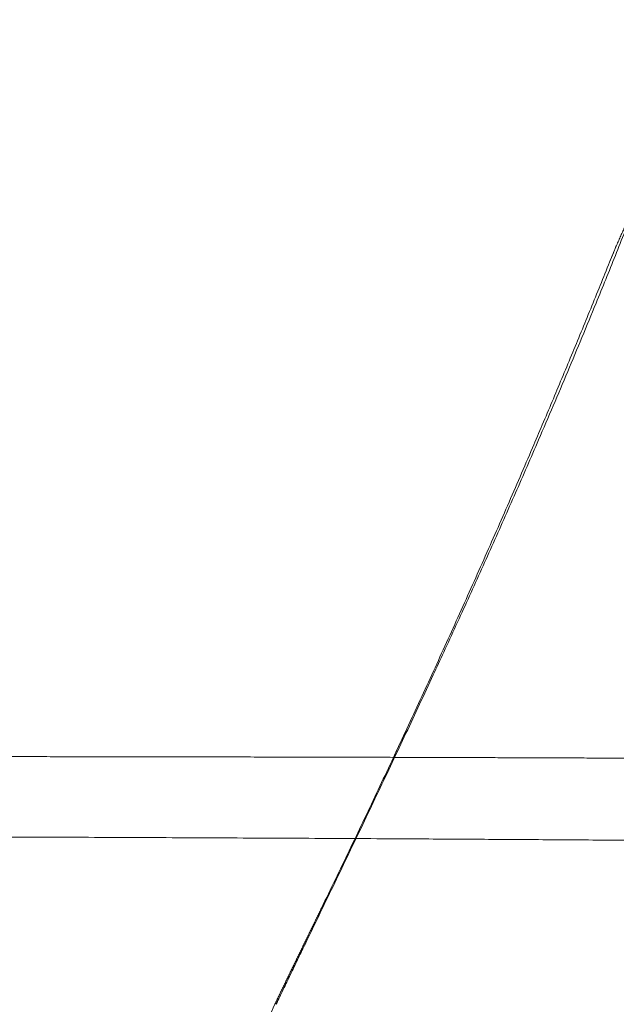
# Model space of a CAD drawing. Units: millimetres. Extents: x 0 to 17320, y 0 to 12230.
# Drawn here: x 6928 to 7095, y 9295 to 9571 of the extents above; entities that cross this region are included whole.
import ezdxf

# ---------------------------------------------------------------- set-up
doc = ezdxf.new("R2010")
doc.units = ezdxf.units.MM
doc.header["$LTSCALE"] = 12
doc.layers.add('110', color=7, linetype='Continuous')
doc.layers.add('112', color=7, linetype='Continuous')
doc.styles.get("Standard").update_dxf_attribs({"font": 'romans.shx', "height": 85})
doc.dimstyles.new('ISO-25', dxfattribs={"dimtxt": 2.5, "dimasz": 2.5, "dimexe": 1.25, "dimexo": 0.625, "dimtad": 1, "dimtxsty": 'Standard', "dimcen": 2.5, "dimadec": 0, "dimazin": 0, "dimtfac": 1, "dimtmove": 0, "dimatfit": 3, "dimfxl": 1, "dimarcsym": 0})

# ---------------------------------------------------------------- blocks, each defined once
blk = doc.blocks.new('F31_VKLA_S_IN2')
at = {"layer": '110', "linetype": 'Continuous', "lineweight": 18}
for points, knots in [([(2699.37, 783.13), (2704.59, 783.16), (2709.81, 783.2), (2715.03, 783.24), (2721.55, 783.28), (2728.08, 783.33), (2729.38, 783.34), (2739.82, 783.41), (2750.26, 783.48), (2759.4, 783.54), (2770.09, 783.6), (2780.79, 783.66), (2781.06, 783.67), (2795.81, 783.75), (2810.55, 783.83), (2823.73, 783.9), (2839.01, 783.98), (2854.28, 784.05), (2852.53, 784.04), (2867.87, 784.11), (2883.21, 784.17), (2896.46, 784.22), (2911.71, 784.28), (2926.96, 784.33), (2925.59, 784.32), (2940.87, 784.37), (2956.16, 784.42), (2969.44, 784.45), (2984.44, 784.49), (2999.44, 784.51), (2999.22, 784.51), (3022.17, 784.56), (3045.11, 784.59), (3066.35, 784.61), (3088.9, 784.62), (3111.46, 784.62), (3112.79, 784.62), (3144.36, 784.62), (3175.93, 784.59), (3206.18, 784.55), (3237.73, 784.49), (3269.27, 784.4), (3270.57, 784.4), (3295.1, 784.33), (3319.63, 784.24), (3342.86, 784.15), (3368.05, 784.04), (3393.24, 783.92), (3391.8, 783.93), (3415.28, 783.81), (3438.75, 783.69), (3460.26, 783.56), (3483.03, 783.42), (3505.8, 783.27), (3507.06, 783.26), (3524.45, 783.14), (3541.83, 783.02), (3557.96, 782.9), (3575.33, 782.76), (3592.69, 782.63), (3593.92, 782.62), (3607.2, 782.51), (3620.48, 782.4), (3632.53, 782.3), (3645.97, 782.18), (3659.41, 782.06), (3659.63, 782.06), (3666.83, 782), (3674.04, 781.93), (3679.84, 781.88), (3686.81, 781.81), (3693.78, 781.75), (3694.94, 781.74), (3701.91, 781.67), (3708.88, 781.61), (3714.68, 781.55), (3720.49, 781.5), (3726.3, 781.44)], [0, 0, 0, 0, 0, 0, 26.098595, 26.098595, 26.098595, 32.623244, 32.623244, 32.623244, 78.295785, 78.295785, 78.295785, 86.11244, 86.11244, 86.11244, 152.020531, 152.020531, 152.020531, 162.489117, 162.489117, 162.489117, 228.725771, 228.725771, 228.725771, 238.740384, 238.740384, 238.740384, 305.157101, 305.157101, 305.157101, 313.730796, 313.730796, 313.730796, 419.887791, 419.887791, 419.887791, 426.521625, 426.521625, 426.521625, 577.749855, 577.749855, 577.749855, 584.253066, 584.253066, 584.253066, 700.401708, 700.401708, 700.401708, 710.197919, 710.197919, 710.197919, 817.763637, 817.763637, 817.763637, 824.050233, 824.050233, 824.050233, 904.701056, 904.701056, 904.701056, 910.868216, 910.868216, 910.868216, 971.098459, 971.098459, 971.098459, 978.089948, 978.089948, 978.089948, 1007.124051, 1007.124051, 1007.124051, 1012.930872, 1012.930872, 1012.930872, 1041.964975, 1041.964975, 1041.964975, 1041.964975, 1041.964975, 1041.964975]), ([(3726.12, 757.33), (3576.29, 759.18), (3426.46, 760.73), (3277.43, 761.83), (3063.45, 762.62), (2849.46, 762.22), (2785.32, 762), (2721.17, 761.66), (2657.03, 761.22)], [0, 0, 0, 0, 0, 0, 749.19836, 749.19836, 749.19836, 1069.926602, 1069.926602, 1069.926602, 1069.926602, 1069.926602, 1069.926602])]:
    blk.add_open_spline(points, degree=5, knots=knots, dxfattribs=at)
blk = doc.blocks.new('F31_VS20_U63_US5_W65')
at = {"layer": '110', "linetype": 'Continuous', "lineweight": 18, "ltscale": 0.000114}
blk.add_line((3333.58, 923.38), (3333.58, 923.38), dxfattribs=at)
at = {"layer": '110', "linetype": 'Continuous', "lineweight": 18}
for centre, radius, start, end in [((3547.16, 836.41), 230.61, 157.1613, 157.8429), ((1095.63, 1823.32), 2412.12, 338.09686, 338.21343), ((467.26, 2100.28), 3098.95, 334.85265, 335.11929), ((-2717.76, 3626.51), 6631.03, 334.115969, 334.215034)]:
    blk.add_arc(centre, radius, start, end, dxfattribs=at)
for points, knots in [([(3340.51, 938.6), (3339.64, 936.37), (3337.87, 931.91), (3335.2, 925.22), (3332.51, 918.53), (3329.39, 910.87), (3325.84, 902.24), (3321.83, 892.64), (3317.78, 883.06), (3313.98, 874.19), (3310.44, 866.03), (3307.18, 858.57), (3303.89, 851.13), (3300.58, 843.68), (3297.24, 836.24), (3293.88, 828.81), (3290.49, 821.37), (3287.22, 814.27), (3283.82, 806.92), (3280.29, 799.32), (3276.45, 791.13), (3272.6, 782.95), (3268.72, 774.77), (3264.82, 766.59), (3260.91, 758.41), (3256.98, 750.23), (3254.35, 744.77), (3253.03, 742.05)], [0, 0, 0, 0, 7.201358, 14.404034, 21.608115, 28.813683, 39.210303, 49.610371, 60.018832, 70.43559, 78.564039, 86.698562, 94.839517, 102.987189, 111.141849, 119.303616, 127.472601, 135.649657, 142.74472, 151.774019, 160.811836, 169.85793, 178.91198, 187.973631, 197.042443, 206.117961, 215.199806, 215.199806, 215.199806, 215.199806]), ([(3334.63, 925.92), (3334.74, 926.16), (3334.94, 926.64), (3335.24, 927.36), (3335.54, 928.06), (3335.84, 928.76), (3336.14, 929.44), (3336.43, 930.11), (3336.72, 930.77), (3337.01, 931.41), (3337.3, 932.05), (3337.59, 932.68), (3337.88, 933.3), (3338.17, 933.91), (3338.46, 934.51), (3338.75, 935.11), (3339.03, 935.68), (3339.3, 936.21), (3339.54, 936.7), (3339.78, 937.16), (3340.02, 937.62), (3340.26, 938.07), (3340.43, 938.38), (3340.51, 938.53)], [0, 0, 0, 0, 0.793684, 1.572179, 2.335455, 3.083803, 3.833619, 4.566924, 5.284975, 5.988928, 6.693912, 7.383094, 8.069898, 8.742082, 9.413638, 10.071427, 10.741239, 11.324525, 11.848468, 12.365421, 12.885032, 13.400469, 13.920183, 13.920183, 13.920183, 13.920183]), ([(3333.58, 923.38), (3331.83, 919.01), (3328.29, 910.29), (3322.91, 897.24), (3317.47, 884.22), (3312.64, 872.86), (3308.46, 863.12), (3304.94, 855.01), (3301.39, 846.91), (3297.81, 838.82), (3294.21, 830.74), (3290.58, 822.66), (3286.92, 814.59), (3283.23, 806.53), (3279.52, 798.47), (3275.77, 790.41), (3272, 782.35), (3268.2, 774.3), (3264.38, 766.24), (3260.53, 758.18), (3256.65, 750.12), (3254.05, 744.75), (3252.75, 742.06)], [0, 0, 0, 0, 14.124184, 28.238569, 42.343374, 56.440425, 65.284394, 74.12764, 82.971411, 91.817083, 100.665979, 109.519417, 118.378724, 127.2452, 136.120089, 145.004541, 153.899585, 162.806101, 171.724824, 180.656344, 189.601112, 198.55945, 198.55945, 198.55945, 198.55945]), ([(3252.75, 742.06), (3252.57, 741.69), (3252.2, 740.94), (3251.66, 739.82), (3251.12, 738.7), (3250.57, 737.58), (3250.03, 736.46), (3249.48, 735.34), (3248.93, 734.22), (3248.39, 733.09), (3247.84, 731.97), (3247.29, 730.85), (3246.75, 729.73), (3246.2, 728.61), (3245.65, 727.49), (3245.11, 726.36), (3244.56, 725.24), (3244.01, 724.12), (3243.47, 722.99), (3242.93, 721.87), (3242.38, 720.74), (3241.84, 719.62), (3241.3, 718.49), (3240.77, 717.36), (3240.23, 716.23), (3239.87, 715.48), (3239.7, 715.1)], [0, 0, 0, 0, 1.245593, 2.491445, 3.737561, 4.983941, 6.230583, 7.477481, 8.724628, 9.972013, 11.219625, 12.46745, 13.715473, 14.96368, 16.212055, 17.460583, 18.709249, 19.95804, 21.206943, 22.455949, 23.70505, 24.954242, 26.203522, 27.452893, 28.702359, 29.951931, 29.951931, 29.951931, 29.951931]), ([(3240.05, 715.09), (3240.38, 715.78), (3241.04, 717.17), (3242.02, 719.26), (3243.02, 721.34), (3244.02, 723.42), (3245.02, 725.5), (3246.02, 727.58), (3247.03, 729.66), (3247.7, 731.04), (3248.03, 731.73)], [0, 0, 0, 0, 2.307705, 4.61537, 6.922934, 9.230467, 11.537906, 13.845332, 16.152675, 18.46002, 18.46002, 18.46002, 18.46002]), ([(3239.7, 715.1), (3238.37, 712.31), (3235.75, 706.69), (3231.89, 698.24), (3228.1, 689.75), (3224.42, 681.21), (3220.84, 672.62), (3217.39, 663.98), (3214.07, 655.28), (3210.9, 646.54), (3207.88, 637.74), (3205.04, 628.9), (3202.36, 620.01), (3199.85, 611.09), (3197.52, 602.13), (3195.37, 593.15), (3193.4, 584.14), (3191.59, 575.12), (3189.94, 566.08), (3188.44, 557.03), (3187.07, 547.98), (3185.82, 538.93), (3184.66, 529.87), (3183.57, 520.82), (3182.52, 511.76), (3181.83, 505.72), (3181.49, 502.7)], [0, 0, 0, 0, 9.286557, 18.57958, 27.878255, 37.181319, 46.487151, 55.794005, 65.099984, 74.40294, 83.700594, 92.990639, 102.270825, 111.539033, 120.793331, 130.032027, 139.253756, 148.457792, 157.644058, 166.813087, 175.966057, 185.104854, 194.232177, 203.351637, 212.467479, 221.584145, 221.584145, 221.584145, 221.584145])]:
    blk.add_open_spline(points, degree=3, knots=knots, dxfattribs=at)
blk = doc.blocks.new('*D47')
at = {"layer": '112', "color": 0, "lineweight": -2}
for p, q in [((5343.86, 9612.06), (5343.86, 10383.47)), ((7688.3, 8598.06), (7688.3, 10383.47)), ((5398.86, 10353.47), (6326.32, 10353.47)), ((7633.3, 10353.47), (6705.84, 10353.47))]:
    blk.add_line(p, q, dxfattribs=at)
at = {"layer": '112', "color": 0}
for points in [[(5398.86, 10362.64), (5398.86, 10344.3), (5343.86, 10353.47)], [(7633.3, 10362.64), (7633.3, 10344.3), (7688.3, 10353.47)]]:
    blk.add_solid(points, dxfattribs=at)
at = {"layer": 'Defpoints', "color": 0}
for p in [(7688.3, 10353.47), (5343.86, 9611.43), (7688.3, 8597.43)]:
    blk.add_point(p, dxfattribs=at)
at = {"layer": '112', "color": 0, "insert": (6516.08, 10353.47), "char_height": 85, "attachment_point": 5}
blk.add_mtext('2335', dxfattribs=at)

msp = doc.modelspace()

# ---------------------------------------------------------------- block references
at = {"layer": '110'}
for name in ['F31_VKLA_S_IN2', 'F31_VS20_U63_US5_W65']:
    msp.add_blockref(name, (3760, 8580), dxfattribs=at)

# ---------------------------------------------------------------- dimensions: what is measured, and where the dimension line sits
at = {"layer": '112'}
dim = msp.add_linear_dim(base=(7688.3, 10353.47), p1=(5343.86, 9611.43), p2=(7688.3, 8597.43), text='2335', dimstyle='ISO-25', override={"dimtxt": 85, "dimasz": 55, "dimexe": 30, "dimgap": 40, "dimtad": 0}, dxfattribs=at)
dim.commit()
dim.dimension.update_dxf_attribs({"geometry": '*D47', "text_midpoint": (6516.08, 10353.47)})

doc.saveas('drawing.dxf')
